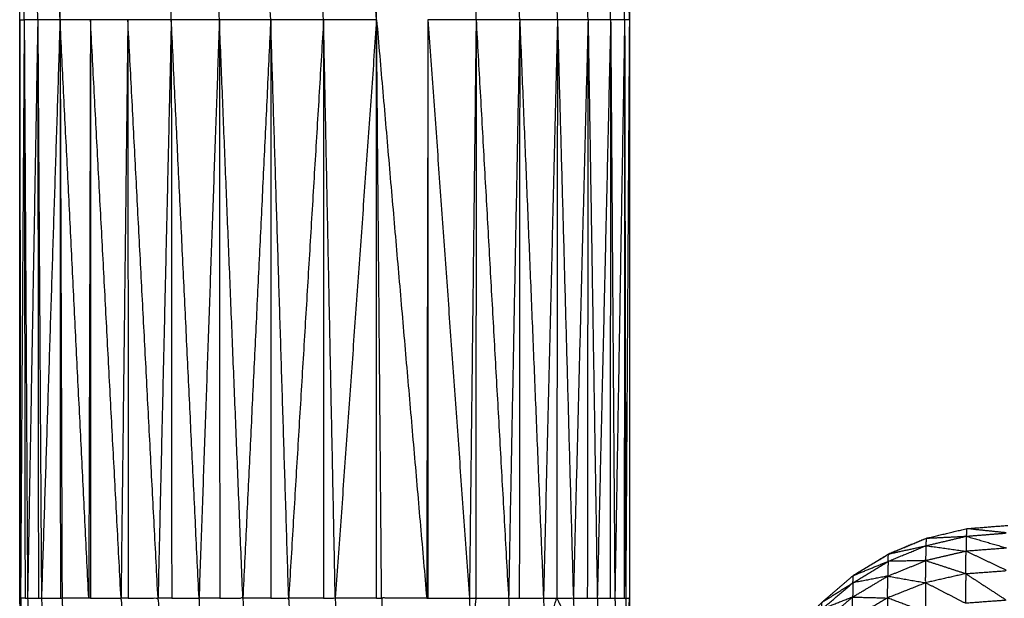
# Model space of a CAD drawing. Units: millimetres. Extents: x 0.6 to 20.8, y -0.8 to 17.7.
# Drawn here: x 6.5 to 6.6, y 14.9 to 14.9 of the extents above; entities that cross this region are included whole.
import ezdxf

# ---------------------------------------------------------------- set-up
doc = ezdxf.new("R2010")
doc.units = ezdxf.units.MM
doc.header["$MEASUREMENT"] = 0
doc.layers.get('0').update_dxf_attribs({"lineweight": 13})

# ---------------------------------------------------------------- blocks, each defined once
blk = doc.blocks.new('OPSI2_CL023')
at = {"lineweight": -3}
for points, knots in [([(6.5531, -0.566562), (6.553064, -0.5666108), (6.5530281, -0.5666596), (6.5529476, -0.5667896), (6.5528671, -0.5669196), (6.5527986, -0.5670561), (6.5527301, -0.5671926), (6.5526731, -0.5673341), (6.5526161, -0.5674756), (6.5525711, -0.5676221), (6.5525261, -0.5677686), (6.5524941, -0.5679176), (6.5524621, -0.5680666), (6.5524426, -0.5682186), (6.5524231, -0.5683706), (6.5524166, -0.5685231), (6.5524101, -0.5686756), (6.5524101, -0.5714256), (6.5524101, -0.5741756), (6.5524101, -0.5769256), (6.5524101, -0.5796756), (6.5524166, -0.5798281), (6.5524231, -0.5799806), (6.5524426, -0.5801321), (6.5524621, -0.5802836), (6.5524941, -0.5804331), (6.5525261, -0.5805826), (6.5525711, -0.5807286), (6.5526161, -0.5808746), (6.5526731, -0.5810166), (6.5527301, -0.5811586), (6.5527986, -0.5812946), (6.5528671, -0.5814306), (6.5529476, -0.5815611), (6.5530281, -0.5816916), (6.5531186, -0.5818141), (6.5532091, -0.5819366), (6.5533101, -0.5820516), (6.5534111, -0.5821666), (6.5534567, -0.5822101), (6.5535022, -0.5822537)], [-8.396983, -8.396983, -8.396983, -8, -8, -7, -7, -6, -6, -5, -5, -4, -4, -3, -3, -2, -2, -1, -1, 0, 0, 1, 1, 2, 2, 3, 3, 4, 4, 5, 5, 6, 6, 7, 7, 8, 8, 9, 9, 10, 10, 10.41243, 10.41243, 10.41243]), ([(6.5466101, -0.5796756), (6.5466101, -0.5769256), (6.5466101, -0.5741756), (6.5466101, -0.5714256), (6.5466101, -0.5686756)], [-1, -1, -1, 0, 0, 1, 1, 1]), ([(6.5536316, -0.5807211), (6.5536318, -0.5807159), (6.5536321, -0.5807106), (6.5537071, -0.5805296), (6.5537821, -0.5803486), (6.5538846, -0.5801816), (6.5539871, -0.5800146), (6.5541141, -0.5798656), (6.5542411, -0.5797166), (6.5543906, -0.5795891), (6.5545401, -0.5794616), (6.5547071, -0.5793596), (6.5548741, -0.5792576), (6.5550551, -0.5791821), (6.5552361, -0.5791066), (6.5554271, -0.5790611), (6.5556181, -0.5790156), (6.5558136, -0.5790001), (6.5560091, -0.5789846)], [72.825908, 72.825908, 72.825908, 73, 73, 74, 74, 75, 75, 76, 76, 77, 77, 78, 78, 79, 79, 80, 80, 81, 81, 81]), ([(6.5556151, -0.5790876), (6.5556166, -0.5790516), (6.5556181, -0.5790156), (6.5558121, -0.5790361), (6.5560061, -0.5790566), (6.5558106, -0.5790721), (6.5556151, -0.5790876)], [0, 0, 0, 1, 1, 2, 2, 3, 3, 3]), ([(6.5552391, -0.5791066), (6.5550581, -0.5791821), (6.5548771, -0.5792576), (6.5547096, -0.5793596), (6.5545421, -0.5794616), (6.5545411, -0.5794625), (6.55454, -0.5794634)], [83, 83, 83, 84, 84, 85, 85, 85.006971, 85.006971, 85.006971]), ([(6.5552341, -0.5791776), (6.5552351, -0.5791421), (6.5552361, -0.5791066), (6.5554256, -0.5790971), (6.5556151, -0.5790876)], [0, 0, 0, 1, 1, 2, 2, 2]), ([(6.5552341, -0.5791776), (6.5554246, -0.5791326), (6.5556151, -0.5790876), (6.5556141, -0.5791591), (6.5556131, -0.5792306)], [0, 0, 0, 1, 1, 2, 2, 2]), ([(6.5556151, -0.5790876), (6.5558096, -0.5791441), (6.5560041, -0.5792006), (6.5558086, -0.5792156), (6.5556131, -0.5792306)], [0, 0, 0, 1, 1, 2, 2, 2]), ([(6.5548711, -0.5793266), (6.5548726, -0.5792921), (6.5548741, -0.5792576), (6.5550541, -0.5792176), (6.5552341, -0.5791776)], [0, 0, 0, 1, 1, 2, 2, 2]), ([(6.5552341, -0.5791776), (6.5552326, -0.5792486), (6.5552311, -0.5793196), (6.5554221, -0.5792751), (6.5556131, -0.5792306), (6.5554236, -0.5792041), (6.5552341, -0.5791776)], [0, 0, 0, 1, 1, 2, 2, 3, 3, 3]), ([(6.5552311, -0.5793196), (6.5554206, -0.5793816), (6.5556101, -0.5794436), (6.5556116, -0.5793371), (6.5556131, -0.5792306)], [0, 0, 0, 1, 1, 2, 2, 2]), ([(6.5556101, -0.5794436), (6.5558056, -0.5794291), (6.5560011, -0.5794146), (6.5558071, -0.5793226), (6.5556131, -0.5792306)], [0, 0, 0, 1, 1, 2, 2, 2]), ([(6.5545371, -0.5795306), (6.5545386, -0.5794961), (6.5545401, -0.5794616), (6.5547056, -0.5793941), (6.5548711, -0.5793266)], [0, 0, 0, 1, 1, 2, 2, 2]), ([(6.5552311, -0.5793196), (6.5550501, -0.5793931), (6.5548691, -0.5794666), (6.5548701, -0.5793966), (6.5548711, -0.5793266), (6.5550511, -0.5793231), (6.5552311, -0.5793196)], [0, 0, 0, 1, 1, 2, 2, 3, 3, 3]), ([(6.5548691, -0.5794666), (6.5550486, -0.5794986), (6.5552281, -0.5795306), (6.5552296, -0.5794251), (6.5552311, -0.5793196)], [0, 0, 0, 1, 1, 2, 2, 2]), ([(6.5542391, -0.5797826), (6.5542401, -0.5797496), (6.5542411, -0.5797166), (6.5543891, -0.5796236), (6.5545371, -0.5795306)], [0, 0, 0, 1, 1, 2, 2, 2]), ([(6.5548691, -0.5794666), (6.5547016, -0.5795666), (6.5545341, -0.5796666), (6.5545356, -0.5795986), (6.5545371, -0.5795306), (6.5547031, -0.5794986), (6.5548691, -0.5794666)], [0, 0, 0, 1, 1, 2, 2, 3, 3, 3]), ([(6.5545341, -0.5796666), (6.5547001, -0.5796706), (6.5548661, -0.5796746), (6.5548676, -0.5795706), (6.5548691, -0.5794666)], [0, 0, 0, 1, 1, 2, 2, 2]), ([(6.5556101, -0.5794436), (6.5558041, -0.5795701), (6.5559981, -0.5796966), (6.5558026, -0.5797111), (6.5556071, -0.5797256)], [0, 0, 0, 1, 1, 2, 2, 2]), ([(6.5534861, -0.5887143), (6.5533731, -0.588685), (6.5532601, -0.5886556), (6.5528841, -0.5885226), (6.5525081, -0.5883896), (6.5521451, -0.5882256), (6.5517821, -0.5880616), (6.5514341, -0.5878671), (6.5510861, -0.5876726), (6.5507556, -0.5874496), (6.5504251, -0.5872266), (6.5501151, -0.5869761), (6.5498051, -0.5867256), (6.5495171, -0.5864496), (6.5492291, -0.5861736), (6.5489661, -0.5858746), (6.5487031, -0.5855756), (6.5484661, -0.5852551), (6.5482291, -0.5849346), (6.5480201, -0.5845951), (6.5478111, -0.5842556), (6.5476316, -0.5838996), (6.5474521, -0.5835436), (6.5473036, -0.5831736), (6.5471551, -0.5828036), (6.5470381, -0.5824226), (6.5469211, -0.5820416), (6.5468371, -0.5816521), (6.5467531, -0.5812626), (6.5467026, -0.5808671), (6.5466521, -0.5804716), (6.5466311, -0.5800736), (6.5466101, -0.5796756), (6.5466316, -0.5800736), (6.5466531, -0.5804716)], [57.706874, 57.706874, 57.706874, 58, 58, 59, 59, 60, 60, 61, 61, 62, 62, 63, 63, 64, 64, 65, 65, 66, 66, 67, 67, 68, 68, 69, 69, 70, 70, 71, 71, 72, 72, 73, 73, 74, 74, 74]), ([(6.5466611, -0.5796756), (6.5466396, -0.5796756), (6.5466181, -0.5796756), (6.5466351, -0.5800736), (6.5466521, -0.5804716)], [0, 0, 0, 1, 1, 2, 2, 2]), ([(6.5466611, -0.5796756), (6.5466731, -0.5796756), (6.5466851, -0.5796756), (6.5467016, -0.5800706), (6.5467181, -0.5804656)], [0, 0, 0, 1, 1, 2, 2, 2]), ([(6.5467881, -0.5796756), (6.5468026, -0.5796756), (6.5468171, -0.5796756), (6.5468336, -0.5800651), (6.5468501, -0.5804546)], [0, 0, 0, 1, 1, 2, 2, 2]), ([(6.5469971, -0.5796756), (6.5470051, -0.5796756), (6.5470131, -0.5796756), (6.5470291, -0.5800566), (6.5470451, -0.5804376)], [0, 0, 0, 1, 1, 2, 2, 2]), ([(6.5472841, -0.5796756), (6.5474291, -0.5796756), (6.5475741, -0.5796756), (6.5475891, -0.5800331), (6.5476041, -0.5803906)], [0, 0, 0, 1, 1, 2, 2, 2]), ([(6.5476421, -0.5796756), (6.5477841, -0.5796756), (6.5479261, -0.5796756), (6.5479406, -0.5800181), (6.5479551, -0.5803606)], [0, 0, 0, 1, 1, 2, 2, 2]), ([(6.5480561, -0.5796756), (6.5481861, -0.5796756), (6.5483161, -0.5796756), (6.5483296, -0.5800016), (6.5483431, -0.5803276)], [0, 0, 0, 1, 1, 2, 2, 2]), ([(6.5485131, -0.5796756), (6.5486231, -0.5796756), (6.5487331, -0.5796756), (6.5487461, -0.5799836), (6.5487591, -0.5802916)], [0, 0, 0, 1, 1, 2, 2, 2]), ([(6.5489991, -0.5796756), (6.5490841, -0.5796756), (6.5491691, -0.5796756), (6.5491811, -0.5799651), (6.5491931, -0.5802546)], [0, 0, 0, 1, 1, 2, 2, 2]), ([(6.5495011, -0.5796756), (6.5495566, -0.5796756), (6.5496121, -0.5796756), (6.5496236, -0.5799466), (6.5496351, -0.5802176)], [0, 0, 0, 1, 1, 2, 2, 2]), ([(6.5504821, -0.5796756), (6.5502676, -0.5796756), (6.5500531, -0.5796756), (6.5500641, -0.5799276), (6.5500751, -0.5801796)], [0, 0, 0, 1, 1, 2, 2, 2]), ([(6.5504931, -0.5796756), (6.5506906, -0.5796756), (6.5508881, -0.5796756), (6.5508971, -0.5798926), (6.5509061, -0.5801096)], [0, 0, 0, 1, 1, 2, 2, 2]), ([(6.5508881, -0.5796756), (6.5509191, -0.5796756), (6.5509501, -0.5796756), (6.5509281, -0.5798926), (6.5509061, -0.5801096)], [0, 0, 0, 1, 1, 2, 2, 2]), ([(6.5509501, -0.5796756), (6.5511056, -0.5796756), (6.5512611, -0.5796756), (6.5512696, -0.5798766), (6.5512781, -0.5800776)], [0, 0, 0, 1, 1, 2, 2, 2]), ([(6.5513631, -0.5796756), (6.5514781, -0.5796756), (6.5515931, -0.5796756), (6.5516011, -0.5798626), (6.5516091, -0.5800496)], [0, 0, 0, 1, 1, 2, 2, 2]), ([(6.5516091, -0.5800496), (6.5516641, -0.5798626), (6.5517191, -0.5796756), (6.5518056, -0.5798506), (6.5518921, -0.5800256)], [0, 0, 0, 1, 1, 2, 2, 2]), ([(6.5517191, -0.5796756), (6.5517981, -0.5796756), (6.5518771, -0.5796756), (6.5518846, -0.5798506), (6.5518921, -0.5800256)], [0, 0, 0, 1, 1, 2, 2, 2]), ([(6.5520101, -0.5796756), (6.5520576, -0.5796756), (6.5521051, -0.5796756), (6.5521121, -0.5798411), (6.5521191, -0.5800066)], [0, 0, 0, 1, 1, 2, 2, 2]), ([(6.5522261, -0.5796756), (6.5522491, -0.5796756), (6.5522721, -0.5796756), (6.5522791, -0.5798336), (6.5522861, -0.5799916)], [0, 0, 0, 1, 1, 2, 2, 2]), ([(6.5523611, -0.5796756), (6.5523681, -0.5796756), (6.5523751, -0.5796756), (6.5523816, -0.5798296), (6.5523881, -0.5799836)], [0, 0, 0, 1, 1, 2, 2, 2]), ([(6.5523751, -0.5796756), (6.5523926, -0.5796756), (6.5524101, -0.5796756), (6.5523991, -0.5798296), (6.5523881, -0.5799836)], [0, 0, 0, 1, 1, 2, 2, 2]), ([(6.5545341, -0.5796666), (6.5543851, -0.5797911), (6.5542361, -0.5799156), (6.5542376, -0.5798491), (6.5542391, -0.5797826), (6.5543866, -0.5797246), (6.5545341, -0.5796666)], [0, 0, 0, 1, 1, 2, 2, 3, 3, 3]), ([(6.5542361, -0.5799156), (6.5543841, -0.5798931), (6.5545321, -0.5798706), (6.5545331, -0.5797686), (6.5545341, -0.5796666)], [0, 0, 0, 1, 1, 2, 2, 2])]:
    blk.add_open_spline(points, degree=2, knots=knots, dxfattribs=at)
for points in [[(6.5466101, -0.5741756), (6.5466141, -0.5714256), (6.5466181, -0.5686756)], [(6.5466531, -0.5741756), (6.5466356, -0.5714256), (6.5466181, -0.5686756)], [(6.5467821, -0.5741756), (6.5467336, -0.5714256), (6.5466851, -0.5686756)], [(6.5469941, -0.5741756), (6.5469056, -0.5714256), (6.5468171, -0.5686756)], [(6.5469941, -0.5741756), (6.5470036, -0.5714256), (6.5470131, -0.5686756)], [(6.5469941, -0.5741756), (6.5469956, -0.5714256), (6.5469971, -0.5686756)], [(6.5480521, -0.5741756), (6.5479891, -0.5714256), (6.5479261, -0.5686756)], [(6.5485101, -0.5741756), (6.5484131, -0.5714256), (6.5483161, -0.5686756)], [(6.5489981, -0.5741756), (6.5488656, -0.5714256), (6.5487331, -0.5686756)], [(6.5495011, -0.5741756), (6.5493351, -0.5714256), (6.5491691, -0.5686756)], [(6.5500051, -0.5741756), (6.5498086, -0.5714256), (6.5496121, -0.5686756)], [(6.5500051, -0.5741756), (6.5500046, -0.5714256), (6.5500041, -0.5686756)], [(6.5500051, -0.5741756), (6.5500291, -0.5714256), (6.5500531, -0.5686756)], [(6.5509521, -0.5741756), (6.5509201, -0.5714256), (6.5508881, -0.5686756)], [(6.5513671, -0.5741756), (6.5513141, -0.5714256), (6.5512611, -0.5686756)], [(6.5517261, -0.5741756), (6.5516596, -0.5714256), (6.5515931, -0.5686756)], [(6.5520171, -0.5741756), (6.5519471, -0.5714256), (6.5518771, -0.5686756)], [(6.5522321, -0.5741756), (6.5521686, -0.5714256), (6.5521051, -0.5686756)], [(6.5523651, -0.5741756), (6.5523186, -0.5714256), (6.5522721, -0.5686756)], [(6.5524101, -0.5741756), (6.5523926, -0.5714256), (6.5523751, -0.5686756)], [(6.5466101, -0.5741756), (6.5466141, -0.5769256), (6.5466181, -0.5796756)], [(6.5466101, -0.5741756), (6.5466316, -0.5741756), (6.5466531, -0.5741756)], [(6.5466531, -0.5741756), (6.5466356, -0.5769256), (6.5466181, -0.5796756)], [(6.5466531, -0.5741756), (6.5466571, -0.5769256), (6.5466611, -0.5796756)], [(6.5466531, -0.5741756), (6.5466691, -0.5769256), (6.5466851, -0.5796756)], [(6.5467821, -0.5741756), (6.5467176, -0.5741756), (6.5466531, -0.5741756)], [(6.5467821, -0.5741756), (6.5467336, -0.5769256), (6.5466851, -0.5796756)], [(6.5467821, -0.5741756), (6.5467851, -0.5769256), (6.5467881, -0.5796756)], [(6.5467821, -0.5741756), (6.5467996, -0.5769256), (6.5468171, -0.5796756)], [(6.5469941, -0.5741756), (6.5468881, -0.5741756), (6.5467821, -0.5741756)], [(6.5469941, -0.5741756), (6.5469056, -0.5769256), (6.5468171, -0.5796756)], [(6.5469941, -0.5741756), (6.5469956, -0.5769256), (6.5469971, -0.5796756)], [(6.5469941, -0.5741756), (6.5470036, -0.5769256), (6.5470131, -0.5796756)], [(6.5472671, -0.5796756), (6.5471306, -0.5769256), (6.5469941, -0.5741756)], [(6.5472831, -0.5741756), (6.5471386, -0.5741756), (6.5469941, -0.5741756)], [(6.5472831, -0.5741756), (6.5472751, -0.5769256), (6.5472671, -0.5796756)], [(6.5472831, -0.5741756), (6.5472836, -0.5769256), (6.5472841, -0.5796756)], [(6.5475741, -0.5796756), (6.5474286, -0.5769256), (6.5472831, -0.5741756)], [(6.5476391, -0.5741756), (6.5474611, -0.5741756), (6.5472831, -0.5741756)], [(6.5476391, -0.5741756), (6.5476066, -0.5769256), (6.5475741, -0.5796756)], [(6.5476391, -0.5741756), (6.5476406, -0.5769256), (6.5476421, -0.5796756)], [(6.5479261, -0.5796756), (6.5477826, -0.5769256), (6.5476391, -0.5741756)], [(6.5480521, -0.5741756), (6.5478456, -0.5741756), (6.5476391, -0.5741756)], [(6.5480521, -0.5741756), (6.5479891, -0.5769256), (6.5479261, -0.5796756)], [(6.5480521, -0.5741756), (6.5480541, -0.5769256), (6.5480561, -0.5796756)], [(6.5483161, -0.5796756), (6.5481841, -0.5769256), (6.5480521, -0.5741756)], [(6.5485101, -0.5741756), (6.5482811, -0.5741756), (6.5480521, -0.5741756)], [(6.5485101, -0.5741756), (6.5484131, -0.5769256), (6.5483161, -0.5796756)], [(6.5485101, -0.5741756), (6.5485116, -0.5769256), (6.5485131, -0.5796756)], [(6.5487331, -0.5796756), (6.5486216, -0.5769256), (6.5485101, -0.5741756)], [(6.5489981, -0.5741756), (6.5487541, -0.5741756), (6.5485101, -0.5741756)], [(6.5489981, -0.5741756), (6.5488656, -0.5769256), (6.5487331, -0.5796756)], [(6.5489981, -0.5741756), (6.5489986, -0.5769256), (6.5489991, -0.5796756)], [(6.5491691, -0.5796756), (6.5490836, -0.5769256), (6.5489981, -0.5741756)], [(6.5495011, -0.5741756), (6.5492496, -0.5741756), (6.5489981, -0.5741756)], [(6.5495011, -0.5741756), (6.5493351, -0.5769256), (6.5491691, -0.5796756)], [(6.5495011, -0.5741756), (6.5495011, -0.5769256), (6.5495011, -0.5796756)], [(6.5496121, -0.5796756), (6.5495566, -0.5769256), (6.5495011, -0.5741756)], [(6.5500051, -0.5741756), (6.5497531, -0.5741756), (6.5495011, -0.5741756)], [(6.5500051, -0.5741756), (6.5498086, -0.5769256), (6.5496121, -0.5796756)], [(6.5500041, -0.5796756), (6.5500046, -0.5769256), (6.5500051, -0.5741756)], [(6.5500051, -0.5741756), (6.5502436, -0.5769256), (6.5504821, -0.5796756)], [(6.5500531, -0.5796756), (6.5500291, -0.5769256), (6.5500051, -0.5741756)], [(6.5504941, -0.5741756), (6.5504881, -0.5769256), (6.5504821, -0.5796756)], [(6.5504941, -0.5741756), (6.5504936, -0.5769256), (6.5504931, -0.5796756)], [(6.5504941, -0.5741756), (6.5506911, -0.5769256), (6.5508881, -0.5796756)], [(6.5509521, -0.5741756), (6.5507231, -0.5741756), (6.5504941, -0.5741756)], [(6.5509521, -0.5741756), (6.5509201, -0.5769256), (6.5508881, -0.5796756)], [(6.5509521, -0.5741756), (6.5509511, -0.5769256), (6.5509501, -0.5796756)], [(6.5509521, -0.5741756), (6.5511066, -0.5769256), (6.5512611, -0.5796756)], [(6.5513671, -0.5741756), (6.5511596, -0.5741756), (6.5509521, -0.5741756)], [(6.5513671, -0.5741756), (6.5513141, -0.5769256), (6.5512611, -0.5796756)], [(6.5513671, -0.5741756), (6.5513651, -0.5769256), (6.5513631, -0.5796756)], [(6.5513671, -0.5741756), (6.5514801, -0.5769256), (6.5515931, -0.5796756)], [(6.5517261, -0.5741756), (6.5515466, -0.5741756), (6.5513671, -0.5741756)], [(6.5517261, -0.5741756), (6.5516596, -0.5769256), (6.5515931, -0.5796756)], [(6.5517261, -0.5741756), (6.5517226, -0.5769256), (6.5517191, -0.5796756)], [(6.5517261, -0.5741756), (6.5518016, -0.5769256), (6.5518771, -0.5796756)], [(6.5520171, -0.5741756), (6.5518716, -0.5741756), (6.5517261, -0.5741756)], [(6.5520171, -0.5741756), (6.5519471, -0.5769256), (6.5518771, -0.5796756)], [(6.5520171, -0.5741756), (6.5520136, -0.5769256), (6.5520101, -0.5796756)], [(6.5520171, -0.5741756), (6.5520611, -0.5769256), (6.5521051, -0.5796756)], [(6.5522321, -0.5741756), (6.5521246, -0.5741756), (6.5520171, -0.5741756)], [(6.5522321, -0.5741756), (6.5521686, -0.5769256), (6.5521051, -0.5796756)], [(6.5522321, -0.5741756), (6.5522291, -0.5769256), (6.5522261, -0.5796756)], [(6.5522321, -0.5741756), (6.5522521, -0.5769256), (6.5522721, -0.5796756)], [(6.5523651, -0.5741756), (6.5522986, -0.5741756), (6.5522321, -0.5741756)], [(6.5523651, -0.5741756), (6.5523186, -0.5769256), (6.5522721, -0.5796756)], [(6.5523651, -0.5741756), (6.5523631, -0.5769256), (6.5523611, -0.5796756)], [(6.5523651, -0.5741756), (6.5523701, -0.5769256), (6.5523751, -0.5796756)], [(6.5524101, -0.5741756), (6.5523876, -0.5741756), (6.5523651, -0.5741756)], [(6.5524101, -0.5741756), (6.5523926, -0.5769256), (6.5523751, -0.5796756)], [(6.5548711, -0.5793266), (6.5550526, -0.5792521), (6.5552341, -0.5791776)], [(6.5545371, -0.5795306), (6.5547041, -0.5794286), (6.5548711, -0.5793266)], [(6.5542391, -0.5797826), (6.5543881, -0.5796566), (6.5545371, -0.5795306)], [(6.5552281, -0.5795306), (6.5550471, -0.5796026), (6.5548661, -0.5796746)], [(6.5552281, -0.5795306), (6.5552271, -0.5796706), (6.5552261, -0.5798106)], [(6.5556101, -0.5794436), (6.5554191, -0.5794871), (6.5552281, -0.5795306)], [(6.5556071, -0.5797256), (6.5554176, -0.5796281), (6.5552281, -0.5795306)], [(6.5556101, -0.5794436), (6.5556086, -0.5795846), (6.5556071, -0.5797256)], [(6.5466181, -0.5796756), (6.5466141, -0.5796756), (6.5466101, -0.5796756)], [(6.5466851, -0.5796756), (6.5467366, -0.5796756), (6.5467881, -0.5796756)], [(6.5468171, -0.5796756), (6.5469071, -0.5796756), (6.5469971, -0.5796756)], [(6.5472671, -0.5796756), (6.5471401, -0.5796756), (6.5470131, -0.5796756)], [(6.5472841, -0.5796756), (6.5472756, -0.5796756), (6.5472671, -0.5796756)], [(6.5476421, -0.5796756), (6.5476081, -0.5796756), (6.5475741, -0.5796756)], [(6.5480561, -0.5796756), (6.5479911, -0.5796756), (6.5479261, -0.5796756)], [(6.5485131, -0.5796756), (6.5484146, -0.5796756), (6.5483161, -0.5796756)], [(6.5489991, -0.5796756), (6.5488661, -0.5796756), (6.5487331, -0.5796756)], [(6.5495011, -0.5796756), (6.5493351, -0.5796756), (6.5491691, -0.5796756)], [(6.5500041, -0.5796756), (6.5498081, -0.5796756), (6.5496121, -0.5796756)], [(6.5500041, -0.5796756), (6.5500286, -0.5796756), (6.5500531, -0.5796756)], [(6.5504821, -0.5796756), (6.5504876, -0.5796756), (6.5504931, -0.5796756)], [(6.5512611, -0.5796756), (6.5513121, -0.5796756), (6.5513631, -0.5796756)], [(6.5515931, -0.5796756), (6.5516561, -0.5796756), (6.5517191, -0.5796756)], [(6.5518771, -0.5796756), (6.5519436, -0.5796756), (6.5520101, -0.5796756)], [(6.5521051, -0.5796756), (6.5521656, -0.5796756), (6.5522261, -0.5796756)], [(6.5522721, -0.5796756), (6.5523166, -0.5796756), (6.5523611, -0.5796756)], [(6.5548661, -0.5796746), (6.5546991, -0.5797726), (6.5545321, -0.5798706)], [(6.5548661, -0.5796746), (6.5548651, -0.5798121), (6.5548641, -0.5799496)], [(6.5552261, -0.5798106), (6.5550461, -0.5797426), (6.5548661, -0.5796746)]]:
    blk.add_open_spline(points, degree=2, dxfattribs=at)

msp = doc.modelspace()

# ---------------------------------------------------------------- block references
msp.add_blockref('OPSI2_CL023', (0, 15.5054395))

doc.saveas('drawing.dxf')
